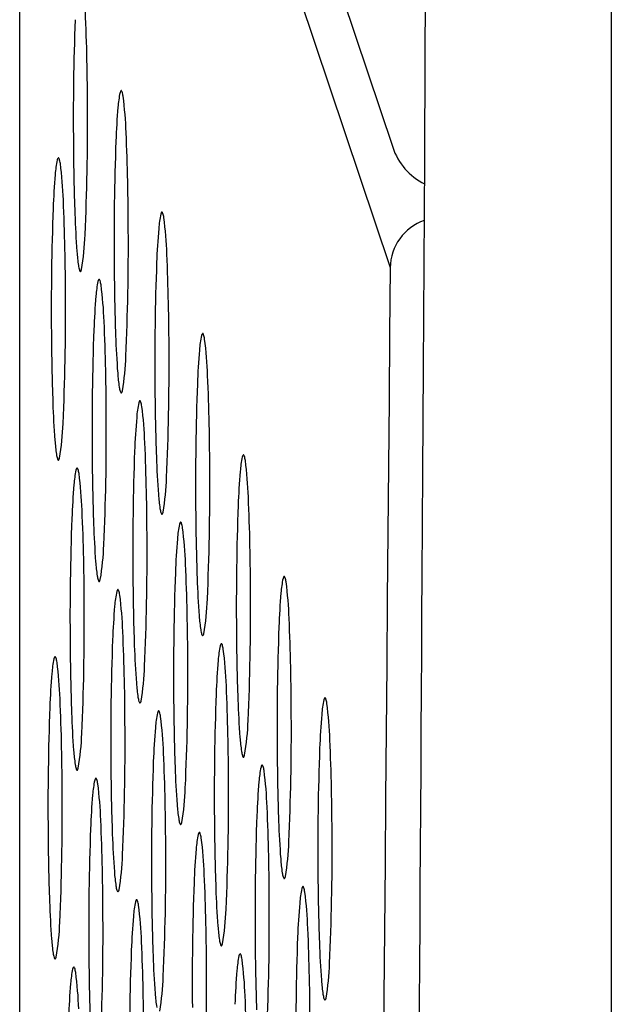
# Model space of a CAD drawing. Extents: x 8138.5 to 8166.7, y -2.6 to 26.
# Drawn here: x 8138.5 to 8138.6, y 20.9 to 21.1 of the extents above; entities that cross this region are included whole.
import ezdxf

# ---------------------------------------------------------------- set-up
doc = ezdxf.new("R2010")
doc.units = 0
doc.header["$LTSCALE"] = 0.6431102362
doc.layers.get('0').update_dxf_attribs({"color": 255, "linetype": 'CONTINUOUS'})

msp = doc.modelspace()

# ---------------------------------------------------------------- linework, layer by layer
for p, q in [((8138.648534807996, 23.95612396374898), (8138.648534807996, 20.49796916357719)), ((8138.510451127308, 21.31386912623546), (8138.597287291563, 21.05516097756297)), ((8138.509837781098, 20.40437837738886), (8138.509837781098, 21.28719044619622)), ((8138.509837781098, 21.28585969431555), (8138.596711195495, 21.02694776758941))]:
    msp.add_line(p, q)
for centre, radius, start, end in [((7251.88635995288, 26.28671916130523), 886.7338710891175, 359.6554716684557, 359.8569389986104), ((8137.984471606296, 21.06357684273732), 0.5412736853457683, 0.0662252382937649, 2.488169130971582), ((8139.157268202941, 21.06172212389536), 0.6348661192339141, 177.8910131622245, 180.5293938946769), ((8138.556148748913, 21.0629737996911), 0.0233290579705332, 167.6091937457495, 176.0724057970649), ((8138.534613982658, 21.06768710005614), 0.0012846512585769, 145.9520889313695, 166.8336615436929), ((8138.533635247584, 21.06834823707894), 0.0001035398770756, 71.6793834618734, 145.851416041199), ((8138.533589547519, 21.06828570695436), 0.0001788466417384, 35.35258812939098, 64.0552451428465), ((8138.532968889142, 21.06786364230246), 0.0009293883048599, 18.00571037756161, 34.43532920373114), ((8138.52747666316, 21.0661462182035), 0.0066838226937129, 8.614263217762751, 17.45366867448488), ((8138.44007648765, 21.05507427685822), 0.0947806694039295, 2.134375228342255, 7.318153137216931), ((8137.958307323573, 21.06046360537821), 0.5674499241362287, 357.3966179946258, 0.3775185669252899), ((8138.705788684736, 21.05001855040175), 0.1735255516718673, 175.1890828678932, 177.8215843423039), ((8137.994028024603, 21.03510585186487), 0.5412736853457683, 0.0662252382937649, 2.488169130971582), ((8139.091910542516, 21.05949433465762), 0.5694929799296851, 180.366023760669, 182.0074406022907), ((8139.166824621247, 21.0332511330229), 0.6348661192339141, 177.8910131622245, 180.5293938946769), ((8138.6114050495, 21.05989964525995), 0.0148918118673619, 198.554481472641, 243.4453282956497), ((8138.541430856752, 21.047199975204), 0.0233290579705332, 167.6091937457495, 176.0724057970649), ((8138.519896090496, 21.05191327556904), 0.0012846512585769, 145.9520889313695, 166.8336615436929), ((8138.518917355424, 21.05257441259184), 0.0001035398770756, 71.6793834618734, 145.851416041199), ((8138.518871655355, 21.05251188246726), 0.0001788466417384, 35.35258812939098, 64.0552451428465), ((8138.518250996982, 21.05208981781536), 0.0009293883048599, 18.00571037756161, 34.43532920373114), ((8138.512758770998, 21.05037239371641), 0.0066838226937129, 8.614263217762751, 17.45366867448488), ((8138.425358595489, 21.03930045237113), 0.0947806694039295, 2.134375228342255, 7.318153137216931), ((8138.691070792573, 21.03424472591465), 0.1735255516718673, 175.1890828678932, 177.8215843423039), ((8137.979310132442, 21.01933202737777), 0.5412736853457683, 0.0662252382937649, 2.488169130971582), ((8139.152106729087, 21.01747730853581), 0.6348661192339141, 177.8910131622245, 180.5293938946769), ((8138.73268206499, 21.0466233604524), 0.2100342908791041, 181.9311786862932, 184.3478281397), ((8138.565699383606, 21.03450269246355), 0.0233290579705332, 167.6091937457495, 176.0724057970649), ((8138.54416461735, 21.03921599282859), 0.0012846512585769, 145.9520889313695, 166.8336615436929), ((8138.543185882278, 21.03987712985139), 0.0001035398770756, 71.6793834618734, 145.851416041199), ((8138.543140182211, 21.03981459972681), 0.0001788466417384, 35.35258812939098, 64.0552451428465), ((8138.542519523836, 21.03939253507491), 0.0009293883048599, 18.00571037756161, 34.43532920373114), ((8138.537027297854, 21.03767511097596), 0.0066838226937129, 8.614263217762751, 17.45366867448488), ((8138.449627122344, 21.02660316963068), 0.0947806694039295, 2.134375228342255, 7.318153137216931), ((8138.608499403025, 21.02684291083577), 0.011788673875175, 108.8174871581826, 179.4903643379936), ((8138.463700609745, 21.03676365481712), 0.0615059701240922, 350.4262472093322, 358.0669184105611), ((8137.967863741881, 21.03199261450576), 0.5674499241362287, 357.3966179946258, 0.3775185669252899), ((8138.715339319428, 21.0215474431742), 0.1735255516718673, 175.1890828678932, 177.8215843423039), ((8138.568249621146, 21.03409073825722), 0.0451249497044766, 184.3087846980295, 188.4844545512437), ((8138.003578659297, 21.00663474463733), 0.5412736853457683, 0.0662252382937649, 2.488169130971582), ((8139.17637525594, 21.00478002579536), 0.6348661192339141, 177.8910131622245, 180.5293938946769), ((8138.531328393126, 21.02860126656683), 0.0077978884446718, 188.6167323150828, 195.9931144725259), ((8138.525351998534, 21.02692332092917), 0.001590856090611, 197.2042956441996, 208.5840140065498), ((8138.524220063736, 21.02632174375234), 0.0003093494667757, 211.0510497043011, 228.4370375987801), ((8138.524078246421, 21.02615441020644), 9.01917681299e-05, 225.3197386874004, 308.3062847068042), ((8138.523326613913, 21.02674737116738), 0.001045305711727, 320.5824229069352, 348.2309856116349), ((8139.101466960822, 21.03102334378517), 0.5694929799296851, 180.366023760669, 182.0074406022907), ((8974.98406623824, 13.58723634803448), 836.4204427089328, 179.4903643379936, 179.6264832401916), ((8138.550981501106, 21.01872886826354), 0.0233290579705332, 167.6091937457495, 176.0724057970649), ((8138.52944673485, 21.02344216862858), 0.0012846512585769, 145.9520889313695, 166.8336615436929), ((8138.528467999778, 21.02410330565138), 0.0001035398770756, 71.6793834618734, 145.851416041199), ((8138.528422299712, 21.0240407755268), 0.0001788466417384, 35.35258812939098, 64.0552451428465), ((8138.527801641336, 21.0236187108749), 0.0009293883048599, 18.00571037756161, 34.43532920373114), ((8138.522309415353, 21.02190128677595), 0.0066838226937129, 8.614263217762751, 17.45366867448488), ((8138.434909239844, 21.01082934543067), 0.0947806694039295, 2.134375228342255, 7.318153137216931), ((8137.953145849719, 21.01621879001866), 0.5674499241362287, 357.3966179946258, 0.3775185669252899), ((8138.700621436928, 21.00577361897419), 0.1735255516718673, 175.1890828678932, 177.8215843423039), ((8137.988860776797, 20.99086092043732), 0.5412736853457683, 0.0662252382937649, 2.488169130971582), ((8139.086749068662, 21.01524951929807), 0.5694929799296851, 180.366023760669, 182.0074406022907), ((8139.16165737344, 20.98900620159535), 0.6348661192339141, 177.8910131622245, 180.5293938946769), ((8138.552742263792, 21.01140613761341), 0.0001035398770756, 71.6793834618734, 145.851416041199), ((8138.742238483297, 21.01815236957996), 0.2100342908791041, 181.9311786862932, 184.3478281397), ((8138.57525576512, 21.00603170022557), 0.0233290579705332, 167.6091937457495, 176.0724057970649), ((8138.553720998864, 21.01074500059061), 0.0012846512585769, 145.9520889313695, 166.8336615436929), ((8138.552696563724, 21.01134360748883), 0.0001788466417384, 35.35258812939098, 64.0552451428465), ((8138.55207590535, 21.01092154283693), 0.0009293883048599, 18.00571037756161, 34.43532920373114), ((8138.546583679366, 21.00920411873797), 0.0066838226937129, 8.614263217762751, 17.45366867448488), ((8138.459183503856, 20.99813217739269), 0.0947806694039295, 2.134375228342255, 7.318153137216931), ((8137.977414376575, 21.00352150727821), 0.5674499241362287, 357.3966179946258, 0.3775185669252899), ((8138.724895700942, 20.99307645093622), 0.1735255516718673, 175.1890828678932, 177.8215843423039), ((8138.473257028051, 21.00829266394468), 0.0615059701240922, 350.4262472093322, 358.0669184105611), ((8138.577806039453, 21.00561974738477), 0.0451249497044766, 184.3087846980295, 188.4844545512437), ((8138.013135040809, 20.97816375239935), 0.5412736853457683, 0.0662252382937649, 2.488169130971582), ((8138.540884811435, 21.00013027569438), 0.0077978884446718, 188.6167323150828, 195.9931144725259), ((8138.534908416842, 20.99845233005673), 0.001590856090611, 197.2042956441996, 208.5840140065498), ((8138.533776482043, 20.99785075287989), 0.0003093494667757, 211.0510497043011, 228.4370375987801), ((8138.532883032222, 20.99827638029493), 0.001045305711727, 320.5824229069352, 348.2309856116349), ((8139.111017595515, 21.00255223655763), 0.5694929799296851, 180.366023760669, 182.0074406022907), ((8139.185931637454, 20.97630903355737), 0.6348661192339141, 177.8910131622245, 180.5293938946769), ((8138.533634664728, 20.99768341933399), 9.01917681299e-05, 225.3197386874004, 308.3062847068042), ((8138.53900310667, 20.99497117600774), 0.0012846512585769, 145.9520889313695, 166.8336615436929), ((8138.538024371596, 20.99563231303054), 0.0001035398770756, 71.6793834618734, 145.851416041199), ((8138.53797867153, 20.99556978290596), 0.0001788466417384, 35.35258812939098, 64.0552451428465), ((8138.537358013156, 20.99514771825406), 0.0009293883048599, 18.00571037756161, 34.43532920373114), ((8138.531865787172, 20.99343029415511), 0.0066838226937129, 8.614263217762751, 17.45366867448488), ((8138.727520591135, 21.00237854509286), 0.2100342908791041, 181.9311786862932, 184.3478281397), ((8138.560537872926, 20.9902578756427), 0.0233290579705332, 167.6091937457495, 176.0724057970649), ((8138.444465611662, 20.98235835280983), 0.0947806694039295, 2.134375228342255, 7.318153137216931), ((8137.962696494074, 20.9877476830782), 0.5674499241362287, 357.3966179946258, 0.3775185669252899), ((8138.710177808746, 20.97730262635336), 0.1735255516718673, 175.1890828678932, 177.8215843423039), ((8138.458539135891, 20.99251883945758), 0.0615059701240922, 350.4262472093322, 358.0669184105611), ((8138.563088147291, 20.98984592289768), 0.0451249497044766, 184.3087846980295, 188.4844545512437), ((8139.17121374526, 20.96053520897451), 0.6348661192339141, 177.8910131622245, 180.5293938946769), ((8137.998417148615, 20.96238992781648), 0.5412736853457683, 0.0662252382937649, 2.488169130971582), ((8138.526166919273, 20.98435645120728), 0.0077978884446718, 188.6167323150828, 195.9931144725259), ((8138.52019052468, 20.98267850556963), 0.001590856090611, 197.2042956441996, 208.5840140065498), ((8138.519058589883, 20.98207692839279), 0.0003093494667757, 211.0510497043011, 228.4370375987801), ((8138.518916772566, 20.98190959484689), 9.01917681299e-05, 225.3197386874004, 308.3062847068042), ((8138.518165140061, 20.98250255580783), 0.001045305711727, 320.5824229069352, 348.2309856116349), ((8139.096299713015, 20.98677841235761), 0.5694929799296851, 180.366023760669, 182.0074406022907), ((8138.751789117991, 20.98968126235241), 0.2100342908791041, 181.9311786862932, 184.3478281397), ((8138.584809273186, 20.97756065039923), 0.0233290579705332, 167.6091937457495, 176.0724057970649), ((8138.56327450693, 20.98227395076427), 0.0012846512585769, 145.9520889313695, 166.8336615436929), ((8138.562295771858, 20.98293508778708), 0.0001035398770756, 71.6793834618734, 145.851416041199), ((8138.562250071791, 20.98287255766249), 0.0001788466417384, 35.35258812939098, 64.0552451428465), ((8138.561629413416, 20.98245049301059), 0.0009293883048599, 18.00571037756161, 34.43532920373114), ((8138.556137187434, 20.98073306891164), 0.0066838226937129, 8.614263217762751, 17.45366867448488), ((8138.468737011924, 20.96966112756636), 0.0947806694039295, 2.134375228342255, 7.318153137216931), ((8138.545819980731, 20.97448405106107), 0.0233290579705332, 167.6091937457495, 176.0724057970649), ((8138.524285214476, 20.97919735142611), 0.0012846512585769, 145.9520889313695, 166.8336615436929), ((8138.523306479404, 20.97985848844892), 0.0001035398770756, 71.6793834618734, 145.851416041199), ((8138.523260779335, 20.97979595832434), 0.0001788466417384, 35.35258812939098, 64.0552451428465), ((8138.52264012096, 20.97937389367244), 0.0009293883048599, 18.00571037756161, 34.43532920373114), ((8138.517147894978, 20.97765646957348), 0.0066838226937129, 8.614263217762751, 17.45366867448488), ((8138.429747719468, 20.9665845282282), 0.0947806694039295, 2.134375228342255, 7.318153137216931), ((8138.482807662745, 20.97982155671713), 0.0615059701240922, 350.4262472093322, 358.0669184105611), ((8137.986970758088, 20.97505051504023), 0.5674499241362287, 357.3966179946258, 0.3775185669252899), ((8138.734449209009, 20.96460540110988), 0.1735255516718673, 175.1890828678932, 177.8215843423039), ((8138.695459916553, 20.96152880177172), 0.1735255516718673, 175.1890828678932, 177.8215843423039), ((8138.587356674145, 20.97714864015723), 0.0451249497044766, 184.3087846980295, 188.4844545512437), ((8138.022688548877, 20.94969270257301), 0.5412736853457683, 0.0662252382937649, 2.488169130971582), ((8137.983699256421, 20.94661610323485), 0.5412736853457683, 0.0662252382937649, 2.488169130971582), ((8138.550435446127, 20.97165916846683), 0.0077978884446718, 188.6167323150828, 195.9931144725259), ((8139.120573977029, 20.97408124431964), 0.5694929799296851, 180.366023760669, 182.0074406022907), ((8139.195485145521, 20.94783798373104), 0.6348661192339141, 177.8910131622245, 180.5293938946769), ((8139.156495853065, 20.94476138439288), 0.6348661192339141, 177.8910131622245, 180.5293938946769), ((8138.544459051535, 20.96998122282918), 0.001590856090611, 197.2042956441996, 208.5840140065498), ((8138.543327116735, 20.96937964565234), 0.0003093494667757, 211.0510497043011, 228.4370375987801), ((8138.54318529942, 20.96921231210644), 9.01917681299e-05, 225.3197386874004, 308.3062847068042), ((8138.542433666914, 20.96980527306739), 0.001045305711727, 320.5824229069352, 348.2309856116349), ((8138.737071235491, 20.9739074381524), 0.2100342908791041, 181.9311786862932, 184.3478281397), ((8138.570088554107, 20.96178677016355), 0.0233290579705332, 167.6091937457495, 176.0724057970649), ((8138.548553787851, 20.96650007052859), 0.0012846512585769, 145.9520889313695, 166.8336615436929), ((8138.547575052777, 20.96716120755139), 0.0001035398770756, 71.6793834618734, 145.851416041199), ((8138.547529352711, 20.96709867742681), 0.0001788466417384, 35.35258812939098, 64.0552451428465), ((8138.546908694335, 20.96667661277491), 0.0009293883048599, 18.00571037756161, 34.43532920373114), ((8138.541416468353, 20.96495918867595), 0.0066838226937129, 8.614263217762751, 17.45366867448488), ((8138.454016292843, 20.95388724733068), 0.0947806694039295, 2.134375228342255, 7.318153137216931), ((8138.719728489927, 20.9488315208742), 0.1735255516718673, 175.1890828678932, 177.8215843423039), ((8138.468089780245, 20.96404773251712), 0.0615059701240922, 350.4262472093322, 358.0669184105611), ((8137.972252865893, 20.95927669045736), 0.5674499241362287, 357.3966179946258, 0.3775185669252899), ((8138.572638791647, 20.96137481595722), 0.0451249497044766, 184.3087846980295, 188.4844545512437), ((8138.007967829796, 20.93391882233732), 0.5412736853457683, 0.0662252382937649, 2.488169130971582), ((8138.535717563627, 20.95588534426682), 0.0077978884446718, 188.6167323150828, 195.9931144725259), ((8138.527715784414, 20.95403144886737), 0.001045305711727, 320.5824229069352, 348.2309856116349), ((8139.105856084837, 20.95830741973677), 0.5694929799296851, 180.366023760669, 182.0074406022907), ((8139.18076442644, 20.93206410349536), 0.6348661192339141, 177.8910131622245, 180.5293938946769), ((8138.761345499503, 20.96121027011442), 0.2100342908791041, 181.9311786862932, 184.3478281397), ((8138.594362781319, 20.94908960067892), 0.0233290579705332, 167.6091937457495, 176.0724057970649), ((8138.572828015064, 20.95380290104396), 0.0012846512585769, 145.9520889313695, 166.8336615436929), ((8138.57184927999, 20.95446403806676), 0.0001035398770756, 71.6793834618734, 145.851416041199), ((8138.571803579925, 20.95440150794218), 0.0001788466417384, 35.35258812939098, 64.0552451428465), ((8138.57118292155, 20.95397944329028), 0.0009293883048599, 18.00571037756161, 34.43532920373114), ((8138.565690695566, 20.95226201919133), 0.0066838226937129, 8.614263217762751, 17.45366867448488), ((7588.58397841295, 24.26208021125484), 550.0301653780566, 359.5341370395455, 359.6554716684557), ((8138.529741169035, 20.95420739862917), 0.001590856090611, 197.2042956441996, 208.5840140065498), ((8138.528609234235, 20.95360582145233), 0.0003093494667757, 211.0510497043011, 228.4370375987801), ((8138.528467416922, 20.95343848790643), 9.01917681299e-05, 225.3197386874004, 308.3062847068042), ((8138.532859987471, 20.95138743862748), 0.0001035398770756, 71.6793834618734, 145.851416041199), ((8138.478290520057, 20.94119007784605), 0.0947806694039295, 2.134375228342255, 7.318153137216931), ((8138.5553734888, 20.94601300123964), 0.0233290579705332, 167.6091937457495, 176.0724057970649), ((8138.533838722544, 20.95072630160468), 0.0012846512585769, 145.9520889313695, 166.8336615436929), ((8138.532814287403, 20.9513249085029), 0.0001788466417384, 35.35258812939098, 64.0552451428465), ((8138.53219362903, 20.950902843851), 0.0009293883048599, 18.00571037756161, 34.43532920373114), ((8138.526701403044, 20.94918541975204), 0.0066838226937129, 8.614263217762751, 17.45366867448488), ((8138.439301227537, 20.93811347840677), 0.0947806694039295, 2.134375228342255, 7.318153137216931), ((8138.492364044259, 20.95135056447915), 0.0615059701240922, 350.4262472093322, 358.0669184105611), ((8137.996524266155, 20.94657946521389), 0.5674499241362287, 357.3966179946258, 0.3775185669252899), ((8138.744002717142, 20.93613435138957), 0.1735255516718673, 175.1890828678932, 177.8215843423039), ((8137.957534973699, 20.94350286587573), 0.5674499241362287, 357.3966179946258, 0.3775185669252899), ((8138.705013424621, 20.93305775195029), 0.1735255516718673, 175.1890828678932, 177.8215843423039), ((8138.596913055661, 20.94867764791924), 0.0451249497044766, 184.3087846980295, 188.4844545512437), ((8138.032242057009, 20.9212216528527), 0.5412736853457683, 0.0662252382937649, 2.488169130971582), ((8139.205038653654, 20.91936693401073), 0.6348661192339141, 177.8910131622245, 180.5293938946769), ((8137.993252764488, 20.91814505341341), 0.5412736853457683, 0.0662252382937649, 2.488169130971582), ((8138.559991827641, 20.94318817622885), 0.0077978884446718, 188.6167323150828, 195.9931144725259), ((8138.554015433047, 20.9415102305912), 0.001590856090611, 197.2042956441996, 208.5840140065498), ((8138.552883498249, 20.94090865341436), 0.0003093494667757, 211.0510497043011, 228.4370375987801), ((8138.552741680934, 20.94074131986845), 9.01917681299e-05, 225.3197386874004, 308.3062847068042), ((8138.551990048428, 20.9413342808294), 0.001045305711727, 320.5824229069352, 348.2309856116349), ((8139.130127485097, 20.9456101944933), 0.5694929799296851, 180.366023760669, 182.0074406022907), ((8139.091138192641, 20.94253359515514), 0.5694929799296851, 180.366023760669, 182.0074406022907), ((8139.166049361135, 20.91629033457145), 0.6348661192339141, 177.8910131622245, 180.5293938946769), ((8138.746627607309, 20.94543644553156), 0.2100342908791041, 181.9311786862932, 184.3478281397), ((8138.579642080605, 20.93331572116356), 0.0233290579705332, 167.6091937457495, 176.0724057970649), ((8138.55810731435, 20.9380290215286), 0.0012846512585769, 145.9520889313695, 166.8336615436929), ((8138.557128579277, 20.9386901585514), 0.0001035398770756, 71.6793834618734, 145.851416041199), ((8138.557082879211, 20.93862762842682), 0.0001788466417384, 35.35258812939098, 64.0552451428465), ((8138.556462220837, 20.93820556377492), 0.0009293883048599, 18.00571037756161, 34.43532920373114), ((8138.550969994852, 20.93648813967596), 0.0066838226937129, 8.614263217762751, 17.45366867448488), ((8138.519120830412, 20.93495247702604), 0.0012846512585769, 145.9520889313695, 166.8336615436929), ((8138.518142095339, 20.93561361404884), 0.0001035398770756, 71.6793834618734, 145.851416041199), ((8138.518096395271, 20.93555108392425), 0.0001788466417384, 35.35258812939098, 64.0552451428465), ((8138.517475736897, 20.93512901927236), 0.0009293883048599, 18.00571037756161, 34.43532920373114), ((8138.511983510912, 20.9334115951734), 0.0066838226937129, 8.614263217762751, 17.45366867448488), ((8138.463569819343, 20.92541619833069), 0.0947806694039295, 2.134375228342255, 7.318153137216931), ((8138.540655596669, 20.930239176661), 0.0233290579705332, 167.6091937457495, 176.0724057970649), ((8138.424583335403, 20.92233965382812), 0.0947806694039295, 2.134375228342255, 7.318153137216931), ((8138.477646152065, 20.93557673989628), 0.0615059701240922, 350.4262472093322, 358.0669184105611), ((8137.981803547074, 20.9308055849782), 0.5674499241362287, 357.3966179946258, 0.3775185669252899), ((8138.729282016427, 20.92036047187421), 0.1735255516718673, 175.1890828678932, 177.8215843423039), ((8138.690295532489, 20.91728392737165), 0.1735255516718673, 175.1890828678932, 177.8215843423039), ((8138.582195163465, 20.93290382333638), 0.0451249497044766, 184.3087846980295, 188.4844545512437), ((8138.017521356296, 20.90544777333733), 0.5412736853457683, 0.0662252382937649, 2.488169130971582), ((8138.545273935447, 20.92741435164598), 0.0077978884446718, 188.6167323150828, 195.9931144725259), ((8139.115406766016, 20.92983631425762), 0.5694929799296851, 180.366023760669, 182.0074406022907), ((8139.190317952941, 20.90359305449537), 0.6348661192339141, 177.8910131622245, 180.5293938946769), ((8138.581402788071, 20.92599298825019), 0.0001035398770756, 71.6793834618734, 145.851416041199), ((8139.151331469001, 20.9005165099928), 0.6348661192339141, 177.8910131622245, 180.5293938946769), ((8137.978534872356, 20.90237122883477), 0.5412736853457683, 0.0662252382937649, 2.488169130971582), ((8138.539297540853, 20.92573640600833), 0.001590856090611, 197.2042956441996, 208.5840140065498), ((8138.538165606055, 20.92513482883149), 0.0003093494667757, 211.0510497043011, 228.4370375987801), ((8138.53802378874, 20.92496749528559), 9.01917681299e-05, 225.3197386874004, 308.3062847068042), ((8138.537272156233, 20.92556045624653), 0.001045305711727, 320.5824229069352, 348.2309856116349), ((8138.770899007571, 20.93273922028809), 0.2100342908791041, 181.9311786862932, 184.3478281397), ((8138.603916289401, 20.92061855086235), 0.0233290579705332, 167.6091937457495, 176.0724057970649), ((8138.582381523145, 20.92533185122739), 0.0012846512585769, 145.9520889313695, 166.8336615436929), ((8138.581357088005, 20.92593045812561), 0.0001788466417384, 35.35258812939098, 64.0552451428465), ((8138.580736429629, 20.92550839347371), 0.0009293883048599, 18.00571037756161, 34.43532920373114), ((8138.575244203646, 20.92379096937476), 0.0066838226937129, 8.614263217762751, 17.45366867448488), ((8138.487844028137, 20.91271902802947), 0.0947806694039295, 2.134375228342255, 7.318153137216931), ((8138.731909715115, 20.92966262094993), 0.2100342908791041, 181.9311786862932, 184.3478281397), ((8138.564924198206, 20.91754189696354), 0.0233290579705332, 167.6091937457495, 176.0724057970649), ((8138.54338943195, 20.92225519732858), 0.0012846512585769, 145.9520889313695, 166.8336615436929), ((8138.542410696878, 20.92291633435139), 0.0001035398770756, 71.6793834618734, 145.851416041199), ((8138.54236499681, 20.92285380422681), 0.0001788466417384, 35.35258812939098, 64.0552451428465), ((8138.541744338436, 20.92243173957491), 0.0009293883048599, 18.00571037756161, 34.43532920373114), ((8138.536252112452, 20.92071431547595), 0.0066838226937129, 8.614263217762751, 17.45366867448488), ((8138.448851936944, 20.90964237413067), 0.0947806694039295, 2.134375228342255, 7.318153137216931), ((8138.006077774287, 20.91810841549358), 0.5674499241362287, 357.3966179946258, 0.3775185669252899), ((8138.753556225223, 20.907663301573), 0.1735255516718673, 175.1890828678932, 177.8215843423039), ((8138.501917552325, 20.92287951465281), 0.0615059701240922, 350.4262472093322, 358.0669184105611), ((8138.462928259869, 20.91980291531465), 0.0615059701240922, 350.4262472093322, 358.0669184105611), ((8137.967088481767, 20.9150318160543), 0.5674499241362287, 357.3966179946258, 0.3775185669252899), ((8138.714564134028, 20.9045866476742), 0.1735255516718673, 175.1890828678932, 177.8215843423039), ((8138.606466563727, 20.92020659809291), 0.0451249497044766, 184.3087846980295, 188.4844545512437), ((8138.04179556509, 20.89275060303612), 0.5412736853457683, 0.0662252382937649, 2.488169130971582), ((8138.567477271271, 20.91712999875475), 0.0451249497044766, 184.3087846980295, 188.4844545512437), ((8138.002803473897, 20.88967394913732), 0.5412736853457683, 0.0662252382937649, 2.488169130971582), ((8138.569545335707, 20.91471712640251), 0.0077978884446718, 188.6167323150828, 195.9931144725259), ((8138.563568941114, 20.91303918076486), 0.001590856090611, 197.2042956441996, 208.5840140065498), ((8138.562437006315, 20.91243760358802), 0.0003093494667757, 211.0510497043011, 228.4370375987801), ((8138.561543556495, 20.91286323100306), 0.001045305711727, 320.5824229069352, 348.2309856116349), ((8139.139680993229, 20.91713914477299), 0.5694929799296851, 180.366023760669, 182.0074406022907), ((8139.214592161735, 20.89089588419415), 0.6348661192339141, 177.8910131622245, 180.5293938946769), ((8138.530556043253, 20.91164052706435), 0.0077978884446718, 188.6167323150828, 195.9931144725259), ((8139.10069170071, 20.91406254533371), 0.5694929799296851, 180.366023760669, 182.0074406022907), ((8139.175600070542, 20.88781923029535), 0.6348661192339141, 177.8910131622245, 180.5293938946769), ((8138.562295189002, 20.91227027004212), 9.01917681299e-05, 225.3197386874004, 308.3062847068042), ((8138.567660840852, 20.90955797242859), 0.0012846512585769, 145.9520889313695, 166.8336615436929), ((8138.566682105778, 20.91021910945139), 0.0001035398770756, 71.6793834618734, 145.851416041199), ((8138.566636405711, 20.91015657932681), 0.0001788466417384, 35.35258812939098, 64.0552451428465), ((8138.566015747334, 20.90973451467491), 0.0009293883048599, 18.00571037756161, 34.43532920373114), ((8138.560523521354, 20.90801709057596), 0.0066838226937129, 8.614263217762751, 17.45366867448488), ((8138.524579648658, 20.9099625814267), 0.001590856090611, 197.2042956441996, 208.5840140065498), ((8138.523447713861, 20.90936100424986), 0.0003093494667757, 211.0510497043011, 228.4370375987801), ((8138.523305896546, 20.90919367070396), 9.01917681299e-05, 225.3197386874004, 308.3062847068042), ((8138.52255426404, 20.9097866316649), 0.001045305711727, 320.5824229069352, 348.2309856116349), ((8138.75617828849, 20.9169653400524), 0.2100342908791041, 181.9311786862932, 184.3478281397), ((8138.589195607107, 20.90484467206355), 0.0233290579705332, 167.6091937457495, 176.0724057970649), ((8138.473123345844, 20.89694514923068), 0.0947806694039295, 2.134375228342255, 7.318153137216931), ((8138.550209104801, 20.90176812694803), 0.0233290579705332, 167.6091937457495, 176.0724057970649), ((8138.528674338544, 20.90648142731307), 0.0012846512585769, 145.9520889313695, 166.8336615436929), ((8138.527695603473, 20.90714256433587), 0.0001035398770756, 71.6793834618734, 145.851416041199), ((8138.527649903405, 20.90708003421129), 0.0001788466417384, 35.35258812939098, 64.0552451428465), ((8138.527029245031, 20.90665796955939), 0.0009293883048599, 18.00571037756161, 34.43532920373114), ((8138.521537019046, 20.90494054546044), 0.0066838226937129, 8.614263217762751, 17.45366867448488), ((8138.434136843537, 20.89386860411516), 0.0947806694039295, 2.134375228342255, 7.318153137216931), ((8137.991357073573, 20.90233453597821), 0.5674499241362287, 357.3966179946258, 0.3775185669252899), ((8138.738835542929, 20.8918894227742), 0.1735255516718673, 175.1890828678932, 177.8215843423039), ((8138.699849040623, 20.88881287765868), 0.1735255516718673, 175.1890828678932, 177.8215843423039), ((8138.487196833244, 20.90710563441712), 0.0615059701240922, 350.4262472093322, 358.0669184105611), ((8137.952370589635, 20.89925799147565), 0.5674499241362287, 357.3966179946258, 0.3775185669252899), ((8138.591745844646, 20.90443271785722), 0.0451249497044766, 184.3087846980295, 188.4844545512437), ((8139.199871479441, 20.87512200539536), 0.6348661192339141, 177.8910131622245, 180.5293938946769), ((8138.027074882797, 20.87697672423733), 0.5412736853457683, 0.0662252382937649, 2.488169130971582), ((8137.98808838049, 20.87390017912181), 0.5412736853457683, 0.0662252382937649, 2.488169130971582), ((8138.554824616628, 20.89894324616683), 0.0077978884446718, 188.6167323150828, 195.9931144725259), ((8138.548848222034, 20.89726530052917), 0.001590856090611, 197.2042956441996, 208.5840140065498), ((8138.547716287236, 20.89666372335234), 0.0003093494667757, 211.0510497043011, 228.4370375987801), ((8138.547574469921, 20.89649638980644), 9.01917681299e-05, 225.3197386874004, 308.3062847068042), ((8138.546822837414, 20.89708935076738), 0.001045305711727, 320.5824229069352, 348.2309856116349), ((8139.124960292518, 20.90136526525763), 0.5694929799296851, 180.366023760669, 182.0074406022907), ((8138.780452515703, 20.90426817056778), 0.2100342908791041, 181.9311786862932, 184.3478281397), ((8139.085973808576, 20.89828872075507), 0.5694929799296851, 180.366023760669, 182.0074406022907), ((8139.160884977135, 20.87204546027984), 0.6348661192339141, 177.8910131622245, 180.5293938946769), ((8138.741463223183, 20.9011915711285), 0.2100342908791041, 181.9311786862932, 184.3478281397), ((8138.574477724707, 20.88907084786354), 0.0233290579705332, 167.6091937457495, 176.0724057970649), ((8138.552942958451, 20.89378414822858), 0.0012846512585769, 145.9520889313695, 166.8336615436929), ((8138.551964223378, 20.89444528525138), 0.0001035398770756, 71.6793834618734, 145.851416041199), ((8138.55191852331, 20.8943827551268), 0.0001788466417384, 35.35258812939098, 64.0552451428465), ((8138.551297864935, 20.8939606904749), 0.0009293883048599, 18.00571037756161, 34.43532920373114), ((8138.545805638953, 20.89224326637594), 0.0066838226937129, 8.614263217762751, 17.45366867448488), ((8138.458405463444, 20.88117132503067), 0.0947806694039295, 2.134375228342255, 7.318153137216931), ((8138.511471060459, 20.8944084649325), 0.0615059701240922, 350.4262472093322, 358.0669184105611), ((8138.015631282369, 20.88963736567701), 0.5674499241362287, 357.3966179946258, 0.3775185669252899), ((8138.472481767939, 20.89133186549322), 0.0615059701240922, 350.4262472093322, 358.0669184105611), ((8137.976639191172, 20.88656071177821), 0.5674499241362287, 357.3966179946258, 0.3775185669252899), ((8138.724117660528, 20.87611559857419), 0.1735255516718673, 175.1890828678932, 177.8215843423039), ((8138.616020071859, 20.8917355483726), 0.0451249497044766, 184.3087846980295, 188.4844545512437), ((8138.577030779339, 20.88865894893332), 0.0451249497044766, 184.3087846980295, 188.4844545512437), ((8138.012357000397, 20.86120290003732), 0.5412736853457683, 0.0662252382937649, 2.488169130971582), ((8138.579098843841, 20.8862460766822), 0.0077978884446718, 188.6167323150828, 195.9931144725259), ((8139.14923450131, 20.88866809495642), 0.5694929799296851, 180.366023760669, 182.0074406022907), ((8139.185153597042, 20.85934818119535), 0.6348661192339141, 177.8910131622245, 180.5293938946769), ((8138.573122449248, 20.88456813104455), 0.001590856090611, 197.2042956441996, 208.5840140065498), ((8138.571990514449, 20.88396655386771), 0.0003093494667757, 211.0510497043011, 228.4370375987801), ((8138.571848697134, 20.88379922032181), 9.01917681299e-05, 225.3197386874004, 308.3062847068042), ((8138.571097064629, 20.88439218128275), 0.001045305711727, 320.5824229069352, 348.2309856116349), ((8138.540109551319, 20.88316947724292), 0.0077978884446718, 188.6167323150828, 195.9931144725259), ((8138.534133156728, 20.88149153160527), 0.001590856090611, 197.2042956441996, 208.5840140065498), ((8138.533001221929, 20.88088995442843), 0.0003093494667757, 211.0510497043011, 228.4370375987801), ((8138.532859404612, 20.88072262088253), 9.01917681299e-05, 225.3197386874004, 308.3062847068042), ((8138.532107772107, 20.88131558184347), 0.001045305711727, 320.5824229069352, 348.2309856116349), ((8139.110242410117, 20.88559144105762), 0.5694929799296851, 180.366023760669, 182.0074406022907), ((8138.76573181499, 20.88849429105241), 0.2100342908791041, 181.9311786862932, 184.3478281397), ((8138.598751905417, 20.87637367657803), 0.0233290579705332, 167.6091937457495, 176.0724057970649), ((8138.577217139163, 20.88108697694307), 0.0012846512585769, 145.9520889313695, 166.8336615436929), ((8138.576238404089, 20.88174811396587), 0.0001035398770756, 71.6793834618734, 145.851416041199), ((8138.576192704022, 20.88168558384129), 0.0001788466417384, 35.35258812939098, 64.0552451428465), ((8138.575572045647, 20.88126351918939), 0.0009293883048599, 18.00571037756161, 34.43532920373114), ((8138.570079819663, 20.87954609509043), 0.0066838226937129, 8.614263217762751, 17.45366867448488), ((8138.482679644154, 20.86847415374516), 0.0947806694039295, 2.134375228342255, 7.318153137216931), ((8138.726745331052, 20.88541774654985), 0.2100342908791041, 181.9311786862932, 184.3478281397), ((8138.559762612883, 20.8732970771388), 0.0233290579705332, 167.6091937457495, 176.0724057970649), ((8138.538227846627, 20.87801037750384), 0.0012846512585769, 145.9520889313695, 166.8336615436929), ((8138.537249111555, 20.87867151452665), 0.0001035398770756, 71.6793834618734, 145.851416041199), ((8138.537203411486, 20.87860898440207), 0.0001788466417384, 35.35258812939098, 64.0552451428465), ((8138.536582753111, 20.87818691975017), 0.0009293883048599, 18.00571037756161, 34.43532920373114), ((8138.531090527129, 20.87646949565121), 0.0066838226937129, 8.614263217762751, 17.45366867448488), ((8138.748391841238, 20.86341842728868), 0.1735255516718673, 175.1890828678932, 177.8215843423039), ((8138.443690351619, 20.86539755430593), 0.0947806694039295, 2.134375228342255, 7.318153137216931), ((8138.496750359745, 20.87863458541713), 0.0615059701240922, 350.4262472093322, 358.0669184105611), ((8138.000910600075, 20.87386348687821), 0.5674499241362287, 357.3966179946258, 0.3775185669252899), ((8138.457763875805, 20.87555804091457), 0.0615059701240922, 350.4262472093322, 358.0669184105611), ((8137.961924097769, 20.87078694176269), 0.5674499241362287, 357.3966179946258, 0.3775185669252899), ((8138.709402548704, 20.86034182784946), 0.1735255516718673, 175.1890828678932, 177.8215843423039), ((8138.601299371146, 20.87596166885723), 0.0451249497044766, 184.3087846980295, 188.4844545512437), ((8138.036631181106, 20.84850572875181), 0.5412736853457683, 0.0662252382937649, 2.488169130971582), ((8138.562312887207, 20.87288512435467), 0.0451249497044766, 184.3087846980295, 188.4844545512437), ((8137.997641888572, 20.84542912931258), 0.5412736853457683, 0.0662252382937649, 2.488169130971582), ((8138.564378143128, 20.87047219716684), 0.0077978884446718, 188.6167323150828, 195.9931144725259), ((8138.556376363913, 20.86861830176739), 0.001045305711727, 320.5824229069352, 348.2309856116349), ((8139.134513819016, 20.87289421615762), 0.5694929799296851, 180.366023760669, 182.0074406022907), ((8139.209427777753, 20.84665100990984), 0.6348661192339141, 177.8910131622245, 180.5293938946769), ((8138.790006023784, 20.8757971207512), 0.2100342908791041, 181.9311786862932, 184.3478281397), ((8138.525391659188, 20.86739565266428), 0.0077978884446718, 188.6167323150828, 195.9931144725259), ((8139.09552731671, 20.86981767104211), 0.5694929799296851, 180.366023760669, 182.0074406022907), ((8139.170438485216, 20.84357441047061), 0.6348661192339141, 177.8910131622245, 180.5293938946769), ((8138.558401748534, 20.86879425152918), 0.001590856090611, 197.2042956441996, 208.5840140065498), ((8138.557269813736, 20.86819267435235), 0.0003093494667757, 211.0510497043011, 228.4370375987801), ((8138.557127996421, 20.86802534080645), 9.01917681299e-05, 225.3197386874004, 308.3062847068042), ((8138.561520511867, 20.86597428939347), 0.0001035398770756, 71.6793834618734, 145.851416041199), ((8138.519415264594, 20.86571770702662), 0.001590856090611, 197.2042956441996, 208.5840140065498), ((8138.518283329798, 20.86511612984979), 0.0003093494667757, 211.0510497043011, 228.4370375987801), ((8138.518141512481, 20.86494879630388), 9.01917681299e-05, 225.3197386874004, 308.3062847068042), ((8138.517389879975, 20.86554175726483), 0.001045305711727, 320.5824229069352, 348.2309856116349), ((8138.751013932591, 20.87272046685241), 0.2100342908791041, 181.9311786862932, 184.3478281397), ((8138.584034013195, 20.86059985200563), 0.0233290579705332, 167.6091937457495, 176.0724057970649), ((8138.562499246939, 20.86531315237067), 0.0012846512585769, 145.9520889313695, 166.8336615436929), ((8138.561474811799, 20.86591175926889), 0.0001788466417384, 35.35258812939098, 64.0552451428465), ((8138.560854153425, 20.86548969461698), 0.0009293883048599, 18.00571037756161, 34.43532920373114), ((8138.555361927442, 20.86377227051803), 0.0066838226937129, 8.614263217762751, 17.45366867448488), ((8138.467961751931, 20.85270032917275), 0.0947806694039295, 2.134375228342255, 7.318153137216931), ((8138.521024568538, 20.86593741511593), 0.0615059701240922, 350.4262472093322, 358.0669184105611), ((8138.545041959707, 20.85752319946355), 0.0233290579705332, 167.6091937457495, 176.0724057970649), ((8138.523507193452, 20.86223649982859), 0.0012846512585769, 145.9520889313695, 166.8336615436929), ((8138.522528458379, 20.86289763685139), 0.0001035398770756, 71.6793834618734, 145.851416041199), ((8138.522482758309, 20.86283510672681), 0.0001788466417384, 35.35258812939098, 64.0552451428465), ((8138.521862099935, 20.86241304207491), 0.0009293883048599, 18.00571037756161, 34.43532920373114), ((8138.516369873952, 20.86069561797595), 0.0066838226937129, 8.614263217762751, 17.45366867448488), ((8138.428969698443, 20.84962367663067), 0.0947806694039295, 2.134375228342255, 7.318153137216931), ((8137.986192717674, 20.8580896626782), 0.5674499241362287, 357.3966179946258, 0.3775185669252899), ((8138.733673949017, 20.84764460271628), 0.1735255516718673, 175.1890828678932, 177.8215843423039), ((8138.482032477345, 20.86286076121712), 0.0615059701240922, 350.4262472093322, 358.0669184105611), ((8138.62557357994, 20.86326449855603), 0.0451249497044766, 184.3087846980295, 188.4844545512437), ((8138.694681895527, 20.8445679501742), 0.1735255516718673, 175.1890828678932, 177.8215843423039), ((8138.586581488745, 20.86018784465722), 0.0451249497044766, 184.3087846980295, 188.4844545512437), ((8138.021913288886, 20.8327319041794), 0.5412736853457683, 0.0662252382937649, 2.488169130971582), ((8138.588652351922, 20.85777502686563), 0.0077978884446718, 188.6167323150828, 195.9931144725259), ((8138.582675957328, 20.85609708122798), 0.001590856090611, 197.2042956441996, 208.5840140065498), ((8138.58154402253, 20.85549550405114), 0.0003093494667757, 211.0510497043011, 228.4370375987801), ((8138.581402205215, 20.85532817050523), 9.01917681299e-05, 225.3197386874004, 308.3062847068042), ((8138.580650572707, 20.85592113146618), 0.001045305711727, 320.5824229069352, 348.2309856116349)]:
    msp.add_arc(centre, radius, start, end)

doc.saveas('drawing.dxf')
